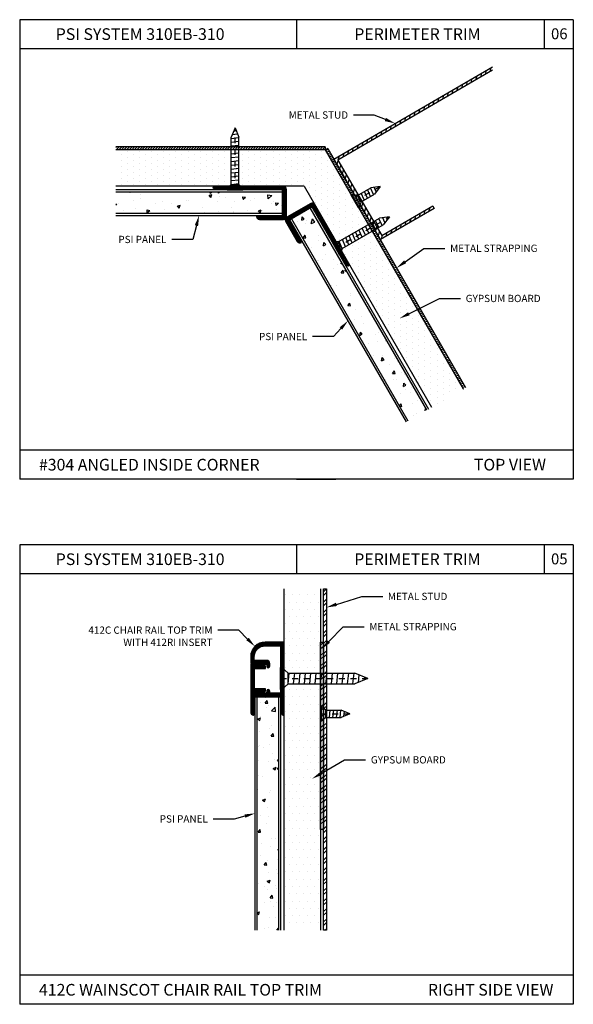
# Model space of a CAD drawing. Units: inches. Extents: x 12 to 351, y 4 to 229.
# Drawn here: x 269 to 279, y 190 to 206 of the extents above; entities that cross this region are included whole.
import ezdxf
from ezdxf import colors
from ezdxf.entities.mleader import LeaderData, LeaderLine
from ezdxf.math import Vec2, Vec3

# ---------------------------------------------------------------- set-up
doc = ezdxf.new("R2010")
doc.units = ezdxf.units.IN
doc.header["$MEASUREMENT"] = 0
doc.linetypes.add('CENTER', pattern=[2, 1.25, -0.25, 0.25, -0.25])
doc.styles.get("Standard").update_dxf_attribs({"font": 'arial.ttf', "height": 0.125})
pattern_1 = [(270, (431.78652, 138.94556), (0.10423406, -0.05211703), [0, -0.10423406])]

# ---------------------------------------------------------------- blocks, each defined once
blk = doc.blocks.new('SCREW-1')
at = {"extrusion": (0, 0, -1)}
for p, q in [((-4.47, 84.37), (-4.532, 84.22)), ((-4.47, 84.37), (-4.407, 84.22)), ((-4.532, 83.457), (-4.532, 84.22)), ((-4.407, 83.457), (-4.407, 84.22)), ((-4.532, 83.457), (-4.595, 83.385)), ((-4.595, 83.385), (-4.345, 83.385)), ((-4.595, 83.385), (-4.595, 83.37)), ((-4.532, 83.457), (-4.407, 83.457)), ((-4.407, 83.457), (-4.345, 83.385)), ((-4.345, 83.385), (-4.345, 83.37)), ((-4.595, 83.37), (-4.345, 83.37))]:
    blk.add_line(p, q, dxfattribs=at)
for p, q in [((-4.486, 84.33), (-4.455, 84.334)), ((-4.532, 84.199), (-4.407, 84.213)), ((-4.514, 84.263), (-4.429, 84.272)), ((-4.532, 84.137), (-4.407, 84.151)), ((-4.532, 84.076), (-4.407, 84.089)), ((-4.532, 84.014), (-4.407, 84.027)), ((-4.532, 83.952), (-4.407, 83.965)), ((-4.532, 83.89), (-4.407, 83.903)), ((-4.532, 83.828), (-4.407, 83.841)), ((-4.532, 83.766), (-4.407, 83.779)), ((-4.532, 83.704), (-4.407, 83.718)), ((-4.532, 83.642), (-4.407, 83.656)), ((-4.532, 83.581), (-4.407, 83.594)), ((-4.532, 83.519), (-4.407, 83.532)), ((-4.532, 83.457), (-4.407, 83.47))]:
    blk.add_line(p, q)
at = {"linetype": 'CENTER', "ltscale": 0.004, "extrusion": (0, 0, -1)}
blk.add_line((-4.47, 83.37), (-4.47, 84.37), dxfattribs=at)
blk = doc.blocks.new('SCREW-.5')
at = {"extrusion": (0, 0, -1)}
for p, q in [((-4.909, 83.87), (-4.972, 83.72)), ((-4.972, 83.457), (-4.972, 83.72)), ((-4.909, 83.87), (-4.847, 83.72)), ((-4.847, 83.457), (-4.847, 83.72)), ((-4.972, 83.457), (-5.034, 83.385)), ((-5.034, 83.385), (-4.784, 83.385)), ((-5.034, 83.385), (-5.034, 83.37)), ((-4.972, 83.457), (-4.847, 83.457)), ((-4.847, 83.457), (-4.784, 83.385)), ((-4.784, 83.385), (-4.784, 83.37)), ((-5.034, 83.37), (-4.784, 83.37))]:
    blk.add_line(p, q, dxfattribs=at)
for p, q in [((-4.972, 83.704), (-4.847, 83.718)), ((-4.952, 83.768), (-4.871, 83.777)), ((-4.924, 83.834), (-4.895, 83.837)), ((-4.972, 83.642), (-4.847, 83.656)), ((-4.972, 83.581), (-4.847, 83.594)), ((-4.972, 83.519), (-4.847, 83.532)), ((-4.972, 83.457), (-4.847, 83.47))]:
    blk.add_line(p, q)
at = {"linetype": 'CENTER', "ltscale": 0.004, "extrusion": (0, 0, -1)}
blk.add_line((-4.909, 83.37), (-4.909, 83.87), dxfattribs=at)

msp = doc.modelspace()

# ---------------------------------------------------------------- hatches: boundary and pattern name
at = {"linetype": 'Continuous'}
h = msp.add_hatch(dxfattribs=at)
h.set_pattern_fill('ANSI31', color=256, scale=0.532705, angle=30.1303962, style=0)
h.set_pattern_definition([(75.1304, (271.924395, 198.862295), (-0.0643583, 0.01708786), [])])
h.paths.add_polyline_path([(277.32521, 205.581192), (277.32521, 205.640321), (274.602544, 204.060117), (275.40475, 202.67793), (276.326207, 203.212734), (276.300537, 203.256964), (275.423309, 202.74783), (274.672445, 204.041557)])
h = msp.add_hatch()
h.set_pattern_fill('ANSI31', color=256, scale=0.25, style=0)
h.set_pattern_definition([(45, (89.892666, 232.854914), (-0.022097087, 0.022097087), [])])
h.paths.add_polyline_path([(270.862285, 204.268015), (270.862285, 204.218015), (274.453646, 204.218015), (274.453646, 204.268015)])
at = {"ltscale": 6}
h = msp.add_hatch(dxfattribs=at)
h.set_pattern_fill('DOTS', color=256, scale=1.667745, angle=-90, style=0)
h.set_pattern_definition(pattern_1)
h.paths.add_polyline_path([(270.862285, 204.218015), (270.862285, 203.593015), (273.403151, 203.593015), (273.366084, 203.635656), (273.377407, 204.218015)])
h = msp.add_hatch(dxfattribs=at)
h.set_pattern_fill('DOTS', color=256, scale=1.667745, angle=-90, style=0)
h.set_pattern_definition(pattern_1)
h.paths.add_polyline_path([(274.092802, 203.593015), (274.353715, 204.044928), (274.453646, 204.218015), (274.451575, 204.214428), (273.377407, 204.218015), (273.366084, 203.635656), (273.403151, 203.593015)])
h = msp.add_hatch(dxfattribs=at)
h.set_pattern_fill('DOTS', color=256, scale=1.667745, angle=-90, style=0)
h.set_pattern_definition(pattern_1)
h.paths.add_polyline_path([(274.436922, 202.996982), (274.490255, 202.986615), (274.99601, 203.278613), (274.453646, 204.218015), (274.092802, 203.593015)])
h = msp.add_hatch()
h.set_pattern_fill('ANSI31', color=256, scale=0.25, angle=-30, style=0)
h.set_pattern_definition([(15, (89.892666, 232.854914), (-0.008088095, 0.030185182), [])])
h.paths.add_polyline_path([(276.820609, 200.118316), (276.86391, 200.143316), (274.496948, 204.243015), (274.453646, 204.218015)])
h = msp.add_hatch()
h.set_pattern_fill('ANSI31', color=256, scale=0.125, angle=-180, style=0)
h.set_pattern_definition([(135, (302.34521, -2.115119), (0.0110485435, 0.0110485435), [])])
h.paths.add_polyline_path([(272.54957, 203.553147, -0.944106205), (272.551864, 203.593015), (273.731913, 203.593015, -0.414213562), (273.781913, 203.543015), (273.781913, 203.067988, -0.414213562), (273.731913, 203.017988), (273.331885, 203.017988, -0.443865691), (273.282136, 203.072988), (273.719913, 203.072988), (273.719913, 203.531015), (272.921864, 203.531015), (272.906864, 203.546015), (272.891864, 203.531015), (272.781864, 203.531015)])
h = msp.add_hatch()
h.set_pattern_fill('AR-CONC', color=256, scale=0.075, angle=-90, style=0)
h.set_pattern_definition([(40, (373.97143, 274.19783), (-0.0470641, 0.5379451), [0.05625, -0.61875]), (95, (373.97143, 274.1978), (0.564144, -0.1040635), [0.045, -0.495]), (349.5486, (373.9675, 274.24265), (0.5170797, 0.433882), [0.0478051, -0.5258566]), (43.8158, (374.12143, 274.1978), (-0.1241393, 0.8004308), [0.084375, -0.928125]), (353.3644, (374.1111, 274.2645), (0.7305884, 0.700997), [0.0717077, -0.788785]), (98.8158, (374.1214, 274.1978), (0.730589, 0.7009965), [0.0675, -0.7425]), (69, (374.08393, 274.27283), (-0.3019642, 0.4476803), [0.05625, -0.61875]), (124, (374.08393, 274.2728), (0.5438625, 0.1824865), [0.045, -0.495]), (18.5486, (374.05877, 274.31013), (0.2418979, 0.630167), [0.0478051, -0.5258566]), (52.5, (373.97143, 274.19783), (0.2496704, 0.0091199), [0, -0.489, 0, -0.5025, 0, -0.496875]), (82.5, (373.97143, 274.19783), (0.2958088, 0.19730215), [0, -0.2865, 0, -0.47775, 0, -0.189375]), (122.5, (373.97143, 274.03058), (-0.01691615, 0.40036683), [0, -0.1875, 0, -0.585, 0, -0.77625]), (132.5, (373.97143, 273.95558), (0.0750787, 0.4373896), [0, -0.24375, 0, -0.3885, 0, -0.55125])])
h.paths.add_polyline_path([(270.862285, 203.499765), (270.862285, 203.124765), (273.719913, 203.124765), (273.719913, 203.499765)])
h = msp.add_hatch()
h.set_pattern_fill('ANSI31', color=256, scale=0.125, angle=-60, style=0)
h.set_pattern_definition([(345, (81.818224, 125.206085), (0.0040440476, 0.015092591), [])])
h.paths.add_polyline_path([(274.829988, 202.236437, 0.944106205), (274.863367, 202.258358), (274.273343, 203.28031, 0.414213562), (274.205042, 203.298611), (273.793656, 203.061097, 0.414213562), (273.775354, 202.992796), (273.975368, 202.646362, 0.443865691), (274.047874, 202.630778), (273.828986, 203.009904), (274.225649, 203.238917), (274.624673, 202.547787), (274.645164, 202.542297), (274.639673, 202.521807), (274.694673, 202.426544)])
h = msp.add_hatch()
h.set_pattern_fill('AR-CONC', color=256, scale=0.075, angle=30, style=0)
h.set_pattern_definition([(80, (285.29914, 325.3927), (0.4894062, 0.2282139), [0.05625, -0.61875]), (25, (285.29914, 325.3927), (-0.3721937, 0.4365314), [0.045, -0.495]), (130.4514, (285.3399, 325.4117), (0.117213, 0.6647451), [0.0478051, -0.5258566]), (76.1842, (285.22414, 325.5226), (0.755263, 0.2927076), [0.084375, -0.928125]), (126.6356, (285.2871, 325.547), (0.241787, 0.9832066), [0.0717077, -0.788785]), (21.1842, (285.2241, 325.5226), (0.241786, 0.983207), [0.0675, -0.7425]), (51, (285.30784, 325.5276), (0.5386846, -0.0376685), [0.05625, -0.61875]), (356, (285.30784, 325.5276), (-0.1138933, 0.562242), [0.045, -0.495]), (101.4514, (285.35273, 325.5245), (0.4247917, 0.5245732), [0.0478051, -0.5258566]), (67.5, (285.29914, 325.39269), (-0.11693714, 0.22078085), [0, -0.489, 0, -0.5025, 0, -0.496875]), (37.5, (285.29914, 325.3927), (0.0229643, 0.354829), [0, -0.2865, 0, -0.47775, 0, -0.189375]), (357.5, (285.1543, 325.30906), (0.35518592, 0.1855336), [0, -0.1875, 0, -0.585, 0, -0.77625]), (347.5, (285.08935, 325.27156), (0.3412512, 0.2837149), [0, -0.24375, 0, -0.3885, 0, -0.55125])])
h.paths.add_polyline_path([(274.198586, 203.223292), (273.873827, 203.035792), (275.873827, 199.571691), (276.198586, 199.759191)])
h = msp.add_hatch(dxfattribs=at)
h.set_pattern_fill('DOTS', color=256, scale=1.667745, angle=-90, style=0)
h.set_pattern_definition(pattern_1)
h.paths.add_polyline_path([(276.279343, 199.805816), (276.820609, 200.118316), (274.96456, 203.333087), (274.501187, 202.996142), (274.441949, 202.988276)])
h = msp.add_hatch()
h.set_pattern_fill('DOTS', color=256, scale=2, style=0)
h.set_pattern_definition([(0, (345.02147, 295.84163), (0.0625, 0.125), [0, -0.125])])
h.paths.add_polyline_path([(274.375673, 196.693432), (273.750673, 196.693432), (273.750673, 190.844494), (274.375673, 190.844494)])
h = msp.add_hatch()
h.set_pattern_fill('STEEL', color=256, style=0)
h.set_pattern_definition([(45, (274.45067, 191.29984), (-0.0883883, 0.0883883), []), (45, (274.45067, 191.36234), (-0.0883883, 0.0883883), [])])
h.paths.add_polyline_path([(274.425673, 190.844494), (274.475673, 190.844494), (274.475673, 196.693432), (274.425673, 196.693432)])
h = msp.add_hatch()
h.set_pattern_fill('ANSI31', color=256, scale=0.125, style=0)
h.set_pattern_definition([(45, (40.20958, -17.485469), (-0.01104854346, 0.01104854346), [])])
h.paths.add_polyline_path([(273.750673, 195.764, 0.414213562), (273.735673, 195.779), (273.425645, 195.779, 0.414213562), (273.175645, 195.529), (273.175645, 195.42194), (273.242645, 195.403987), (273.281004, 195.403987), (273.355645, 195.383987), (273.355645, 195.403987), (273.451422, 195.403987), (273.451422, 195.366487, 1), (273.501422, 195.366487), (273.501422, 195.415987, 0.414213562), (273.451422, 195.465987), (273.252645, 195.465987, -0.414213562), (273.237645, 195.480987), (273.237645, 195.529, -0.414213562), (273.425645, 195.717), (273.673673, 195.717, -0.414213562), (273.688673, 195.702), (273.688673, 195.168987), (273.703673, 195.153987), (273.688673, 195.138987), (273.688673, 194.918987, -0.414213562), (273.673673, 194.903987), (273.501422, 194.903987), (273.501422, 194.941487, 1), (273.451422, 194.941487), (273.451422, 194.903987), (273.355645, 194.903987), (273.355645, 194.923987), (273.281004, 194.903987), (273.242645, 194.903987), (273.175645, 194.886034), (273.175645, 194.578988, 0.443865691), (273.230645, 194.529238), (273.230645, 194.841987), (273.688673, 194.841987), (273.688673, 194.778988), (273.710805, 194.546693, 0.944106205), (273.750673, 194.548988)])
h = msp.add_hatch()
h.set_pattern_fill('STEEL', color=256, style=0)
h.set_pattern_definition([(45, (274.40067, 190.38454), (-0.0883883, 0.0883883), []), (45, (274.40067, 190.44704), (-0.0883883, 0.0883883), [])])
h.paths.add_polyline_path([(274.375673, 192.566341), (274.425673, 192.566341), (274.425673, 195.778133), (274.375673, 195.778133)])
h = msp.add_hatch()
h.set_pattern_fill('ANSI31', color=256, scale=0.125, angle=90, style=0)
h.set_pattern_definition([(135, (41.775285, -17.541312), (-0.01104854346, -0.01104854346), [])])
h.paths.add_polyline_path([(273.372821, 195.400147, 0.577350269), (273.357821, 195.391487), (273.357821, 195.376487), (273.239821, 195.376487), (273.239821, 195.397374), (273.177821, 195.413987), (273.177821, 194.893987), (273.239821, 194.9106), (273.239821, 194.931487), (273.357821, 194.931487), (273.357821, 194.916487, 0.577350269), (273.372821, 194.907827), (273.427821, 194.939581), (273.427821, 194.981487), (273.239821, 194.981487), (273.239821, 195.326487), (273.427821, 195.326487), (273.427821, 195.368393)])
h = msp.add_hatch()
h.set_pattern_fill('AR-CONC', color=256, scale=0.075, style=0)
h.set_pattern_definition([(50, (344.3555, 295.096), (0.5379451, -0.0470641), [0.05625, -0.61875]), (355, (344.3555, 295.096), (-0.1040635, 0.564144), [0.045, -0.495]), (100.4514, (344.4003, 295.0921), (0.433882, 0.5170797), [0.0478051, -0.5258566]), (46.1842, (344.3555, 295.246), (0.8004308, -0.1241393), [0.084375, -0.928125]), (96.6356, (344.4222, 295.2357), (0.700997, 0.7305884), [0.0717077, -0.788785]), (351.1842, (344.3555, 295.246), (0.7009965, 0.730589), [0.0675, -0.7425]), (21, (344.4305, 295.2085), (0.4476803, -0.3019642), [0.05625, -0.61875]), (326, (344.4305, 295.2085), (0.1824865, 0.5438625), [0.045, -0.495]), (71.4514, (344.4678, 295.18335), (0.630167, 0.2418979), [0.0478051, -0.5258566]), (37.5, (344.35548, 295.09602), (0.0091199, 0.2496704), [0, -0.489, 0, -0.5025, 0, -0.496875]), (7.5, (344.35548, 295.09602), (0.19730215, 0.2958088), [0, -0.2865, 0, -0.47775, 0, -0.189375]), (327.5, (344.18823, 295.09602), (0.40036683, -0.01691615), [0, -0.1875, 0, -0.585, 0, -0.77625]), (317.5, (344.11323, 295.096), (0.4373896, 0.0750787), [0, -0.24375, 0, -0.3885, 0, -0.55125])])
h.paths.add_polyline_path([(273.657423, 194.844494), (273.282423, 194.844494), (273.282423, 190.844494), (273.657423, 190.844494)])

# ---------------------------------------------------------------- linework, layer by layer
for p, q in [((269.211688, 206.447902), (269.211688, 198.571902)), ((278.711688, 206.447902), (269.211688, 206.447902)), ((273.961688, 206.447902), (273.961688, 205.947902)), ((278.211688, 206.447902), (278.211688, 205.947902)), ((278.711688, 206.447902), (278.711688, 198.571902)), ((278.711688, 205.947902), (269.211688, 205.947902)), ((274.453646, 204.268015), (274.453646, 204.218015)), ((274.496948, 204.243015), (274.453646, 204.218015)), ((273.719913, 203.531015), (270.862285, 203.531015)), ((270.862285, 203.499765), (273.719913, 203.499765)), ((276.198586, 199.759191), (274.198586, 203.223292)), ((274.225649, 203.238917), (276.225649, 199.774816)), ((273.719913, 203.124765), (270.862285, 203.124765)), ((270.862285, 203.093515), (273.719913, 203.093515)), ((275.846763, 199.556066), (273.846763, 203.020167)), ((273.873827, 203.035792), (275.873827, 199.571691)), ((278.711688, 199.071902), (269.211688, 199.071902)), ((278.711688, 198.571902), (269.211688, 198.571902)), ((269.211688, 197.447902), (269.211688, 189.571902)), ((278.711688, 197.447902), (269.211688, 197.447902)), ((273.961688, 197.447902), (273.961688, 196.947902)), ((278.211688, 197.447902), (278.211688, 196.947902)), ((278.711688, 197.447902), (278.711688, 189.571902)), ((278.711688, 196.947902), (269.211688, 196.947902)), ((273.750673, 190.844494), (273.750673, 196.693432)), ((274.375673, 196.693432), (274.375673, 190.844494)), ((273.251173, 190.844494), (273.251173, 194.844494)), ((273.251173, 194.844494), (273.688673, 194.844494)), ((273.282423, 194.844494), (273.282423, 190.844494)), ((273.657423, 190.844494), (273.657423, 194.844494)), ((273.688673, 194.844494), (273.688673, 190.844494)), ((278.711688, 190.071902), (269.211688, 190.071902)), ((278.711688, 189.571902), (269.211688, 189.571902))]:
    msp.add_line(p, q)
at = {"linetype": 'Continuous', "ltscale": 0.5}
for p, q in [((274.453646, 204.268015), (270.862285, 204.268015)), ((274.453646, 204.218015), (270.862285, 204.218015)), ((274.453646, 204.218015), (276.820609, 200.118316)), ((274.496948, 204.243015), (276.86391, 200.143316)), ((274.092802, 203.593015), (270.862285, 203.593015)), ((274.092802, 203.593015), (276.279343, 199.805816))]:
    msp.add_line(p, q, dxfattribs=at)
at = {"linetype": 'Continuous', "extrusion": (1.049e-15, 1, 0)}
msp.add_line((274.092802, 203.593015), (272.898487, 203.593015), dxfattribs=at)
at = {"linetype": 'Continuous', "extrusion": (0, 0, -1)}
msp.add_line((274.092802, 203.593015), (272.898487, 203.593015), dxfattribs=at)
at = {"ltscale": 0.01}
msp.add_line((273.961688, 198.571902), (274.636688, 198.571902), dxfattribs=at)
at = {"linetype": 'Continuous'}
msp.add_lwpolyline([(277.32521, 205.581192), (274.672445, 204.041557), (275.423309, 202.74783), (276.300537, 203.256964), (276.326207, 203.212734), (275.40475, 202.67793), (274.602544, 204.060117), (277.32521, 205.640321)], dxfattribs=at)
for points in [[(272.921864, 203.531015), (272.906864, 203.546015), (272.891864, 203.531015), (272.781864, 203.531015), (272.550366, 203.553071, -0.963181928), (272.551864, 203.593015), (273.731913, 203.593015, -0.414213562), (273.781913, 203.543015), (273.781913, 203.067988, -0.414213562), (273.731913, 203.017988), (273.331885, 203.017988, -0.414213562), (273.281885, 203.067988), (273.281885, 203.072988), (273.719913, 203.072988), (273.719913, 203.531015)], [(274.624673, 202.547787), (274.645164, 202.542297), (274.639673, 202.521807), (274.694673, 202.426544), (274.829524, 202.237088, 0.963181928), (274.863367, 202.258358), (274.273343, 203.28031, 0.414213562), (274.205042, 203.298611), (273.793656, 203.061097, 0.414213562), (273.775354, 202.992796), (273.975368, 202.646362, 0.414213562), (274.04367, 202.628061), (274.048, 202.630561), (273.828986, 203.009904), (274.225649, 203.238917)]]:
    msp.add_lwpolyline(points, format="xyb", close=True, dxfattribs=at)
for points in [[(274.425673, 190.844494), (274.425673, 196.693432), (274.475673, 196.693432), (274.475673, 190.844494)], [(274.375673, 192.566341), (274.375673, 195.778133), (274.425673, 195.778133), (274.425673, 192.566341)]]:
    msp.add_lwpolyline(points, close=True)
for points in [[(273.750673, 195.764, 0.414213562), (273.735673, 195.779), (273.425645, 195.779, 0.414213562), (273.175645, 195.529), (273.175645, 195.42194), (273.242645, 195.403987), (273.281004, 195.403987), (273.355645, 195.383987), (273.355645, 195.403987), (273.451422, 195.403987), (273.451422, 195.366487, 1), (273.501422, 195.366487), (273.501422, 195.415987, 0.414213562), (273.451422, 195.465987), (273.252645, 195.465987, -0.414213562), (273.237645, 195.480987), (273.237645, 195.529, -0.414213562), (273.425645, 195.717), (273.673673, 195.717, -0.414213562), (273.688673, 195.702), (273.688673, 195.168987), (273.703673, 195.153987), (273.688673, 195.138987), (273.688673, 194.918987, -0.414213562), (273.673673, 194.903987), (273.501422, 194.903987), (273.501422, 194.941487, 1), (273.451422, 194.941487), (273.451422, 194.903987), (273.355645, 194.903987), (273.355645, 194.923987), (273.281004, 194.903987), (273.242645, 194.903987), (273.175645, 194.886034), (273.175645, 194.578988, 0.414213562), (273.225645, 194.528988), (273.230645, 194.528988), (273.230645, 194.841987), (273.688673, 194.841987), (273.688673, 194.778988), (273.710729, 194.547489, 0.963181928), (273.750673, 194.548988)], [(273.357821, 195.391487), (273.357821, 195.376487), (273.239821, 195.376487), (273.239821, 195.397374), (273.177821, 195.413987), (273.177821, 194.893987), (273.239821, 194.9106), (273.239821, 194.931487), (273.357821, 194.931487), (273.357821, 194.916487, 0.577350269), (273.372821, 194.907827), (273.427821, 194.939581), (273.427821, 194.981487), (273.239821, 194.981487), (273.239821, 195.326487), (273.427821, 195.326487), (273.427821, 195.368393), (273.372821, 195.400147, 0.577350269)]]:
    msp.add_lwpolyline(points, format="xyb", close=True)

# ---------------------------------------------------------------- block references
at = {"linetype": 'Continuous', "xscale": 1.065410519395375, "yscale": 1.065410519395375, "zscale": 1.065410519395428}
msp.add_blockref('SCREW-1', (277.668909, 114.707766), dxfattribs=at)
at = {"linetype": 'Continuous'}
for name, p, xscale, yscale, zscale, rotation in [('SCREW-.5', (200.00871, 165.754285), -1.003995389209551, 1.003995389209551, 1.00399538920956, 299.9999999999995), ('SCREW-1', (195.327961, 162.247224), -1.065410519395426, 1.065410519395375, 1.065410519395428, 299.9999999999985), ('SCREW-1', (148.816686, 201.851204), -1.497805244096905, 1.497805244096905, 1.497805244096918, 270), ('SCREW-.5', (190.672601, 199.480461), -1.003995389209551, 1.003995389209551, 1.00399538920956, 270)]:
    msp.add_blockref(name, p, dxfattribs=dict(at, xscale=xscale, yscale=yscale, zscale=zscale, rotation=rotation))

# ---------------------------------------------------------------- texts
at = {"char_height": 0.2, "attachment_point": 1}
for s, insert, width in [('PSI SYSTEM 310EB-310', (269.830166, 206.300825), 3.44845751), ('PERIMETER TRIM', (274.952922, 206.300825), 3.42750892), ('#304 ANGLED INSIDE CORNER  ', (269.541998, 198.92089), 6.59909697), ('TOP VIEW  ', (277.005613, 198.92121), 2.53035116), ('PSI SYSTEM 310EB-310', (269.830166, 197.300825), 3.44845751), ('PERIMETER TRIM', (274.952922, 197.300825), 3.42750892), ('412C WAINSCOT CHAIR RAIL TOP TRIM  ', (269.541998, 189.92089), 6.59909697), ('RIGHT SIDE VIEW  ', (276.216648, 189.92121), 2.53035116)]:
    msp.add_mtext(s, dxfattribs=dict(at, insert=insert, width=width))
at = {"char_height": 0.1875, "attachment_point": 1}
for s, insert in [('06', (278.328862, 206.300015)), ('05', (278.328862, 197.300015))]:
    msp.add_mtext_dynamic_manual_height_columns(s, width=0.41264034, gutter_width=0.625, heights=[0], dxfattribs=dict(at, insert=insert))

# ---------------------------------------------------------------- leaders
ml = msp.add_multileader_mtext('Standard')
ml.set_content('METAL STUD', color=256)
ml.set_leader_properties()
ml.build(insert=Vec2(0, 0))
ml.multileader.update_dxf_attribs({"dogleg_length": 0.36, "arrow_head_size": 0.18})
ctx = ml.context
ctx.base_point, ctx.char_height, ctx.arrow_head_size, ctx.landing_gap_size, ctx.plane_origin = Vec3(273.673243, 204.813668), 0.125, 0.18, 0.09, Vec3(275.653869, 204.670294)
ctx.text_align_type = 2
notes = []
notes.append((ctx, [(0, (1, 1, 0), (275.297059, 204.813668), (-1, 0), 0.36, [(0, [(275.653869, 204.670294)], 0, [])])]))
ctx.mtext.insert, ctx.mtext.alignment, ctx.mtext.flow_direction = Vec3(274.847059, 204.877234), 3, 5
ml = msp.add_multileader_mtext('Standard')
ml.set_content('PSI PANEL', color=256)
ml.set_leader_properties()
ml.build(insert=Vec2(0, 0))
ml.multileader.update_dxf_attribs({"dogleg_length": 0.36, "arrow_head_size": 0.18})
ctx = ml.context
ctx.base_point, ctx.char_height, ctx.arrow_head_size, ctx.landing_gap_size, ctx.plane_origin = Vec3(270.757343, 202.679908), 0.125, 0.18, 0.09, Vec3(272.291099, 203.093515)
ctx.text_align_type = 2
notes.append((ctx, [(0, (1, 1, 0), (272.180273, 202.679908), (-1, 0), 0.36, [(0, [(272.291099, 203.093515)], 0, [])])]))
ctx.mtext.insert, ctx.mtext.alignment, ctx.mtext.flow_direction = Vec3(271.730273, 202.743474), 3, 5
ml = msp.add_multileader_mtext('Standard')
ml.set_content('METAL STRAPPING', color=256)
ml.set_leader_properties()
ml.build(insert=Vec2(0, 0))
ml.multileader.update_dxf_attribs({"dogleg_length": 0.36, "arrow_head_size": 0.18})
ctx = ml.context
ctx.base_point, ctx.char_height, ctx.arrow_head_size, ctx.landing_gap_size, ctx.plane_origin = Vec3(276.508061, 202.52849), 0.125, 0.18, 0.09, Vec3(275.680429, 202.193165)
notes.append((ctx, [(0, (1, 1, 0), (276.148061, 202.52849), (1, 0), 0.36, [(0, [(275.680429, 202.193165)], 0, [])])]))
ctx.mtext.insert, ctx.mtext.flow_direction = Vec3(276.598061, 202.592056), 5
ml = msp.add_multileader_mtext('Standard')
ml.set_content('GYPSUM BOARD', color=256)
ml.set_leader_properties()
ml.build(insert=Vec2(0, 0))
ml.multileader.update_dxf_attribs({"dogleg_length": 0.36, "arrow_head_size": 0.18})
ctx = ml.context
ctx.base_point, ctx.char_height, ctx.arrow_head_size, ctx.landing_gap_size, ctx.plane_origin = Vec3(276.775261, 201.669111), 0.125, 0.18, 0.09, Vec3(275.6515, 201.620771)
notes.append((ctx, [(0, (1, 1, 0), (276.415261, 201.669111), (1, 0), 0.36, [(0, [(275.729996, 201.32782)], 0, [])])]))
ctx.mtext.insert, ctx.mtext.flow_direction = Vec3(276.865261, 201.732677), 5
ml = msp.add_multileader_mtext('Standard')
ml.set_content('PSI PANEL', color=256)
ml.set_leader_properties()
ml.build(insert=Vec2(0, 0))
ml.multileader.update_dxf_attribs({"dogleg_length": 0.36, "arrow_head_size": 0.18})
ctx = ml.context
ctx.base_point, ctx.char_height, ctx.arrow_head_size, ctx.landing_gap_size, ctx.plane_origin = Vec3(273.171046, 201.016471), 0.125, 0.18, 0.09, Vec3(274.846763, 201.288117)
ctx.text_align_type = 2
notes.append((ctx, [(0, (1, 1, 0), (274.593976, 201.016471), (-1, 0), 0.36, [(0, [(274.846763, 201.288117)], 0, [])])]))
ctx.mtext.insert, ctx.mtext.alignment, ctx.mtext.flow_direction = Vec3(274.143976, 201.080037), 3, 5
ml = msp.add_multileader_mtext('Standard')
ml.set_content('METAL STUD', color=256)
ml.set_leader_properties()
ml.build(insert=Vec2(0, 0))
ml.multileader.update_dxf_attribs({"dogleg_length": 0.36, "arrow_head_size": 0.18})
ctx = ml.context
ctx.base_point, ctx.char_height, ctx.arrow_head_size, ctx.landing_gap_size, ctx.plane_origin = Vec3(275.440206, 196.562204), 0.125, 0.18, 0.09, Vec3(274.475673, 196.373223)
notes.append((ctx, [(0, (1, 1, 0), (275.080206, 196.562204), (1, 0), 0.36, [(0, [(274.475673, 196.373223)], 0, [])])]))
ctx.mtext.insert, ctx.mtext.flow_direction = Vec3(275.530206, 196.62577), 5
ml = msp.add_multileader_mtext('Standard')
ml.set_content('METAL STRAPPING', color=256)
ml.set_leader_properties()
ml.build(insert=Vec2(0, 0))
ml.multileader.update_dxf_attribs({"dogleg_length": 0.36, "arrow_head_size": 0.18})
ctx = ml.context
ctx.base_point, ctx.char_height, ctx.arrow_head_size, ctx.landing_gap_size, ctx.plane_origin = Vec3(275.121663, 196.043821), 0.125, 0.18, 0.09, Vec3(274.390732, 195.65783)
notes.append((ctx, [(0, (1, 1, 0), (274.761663, 196.043821), (1, 0), 0.36, [(0, [(274.390732, 195.65783)], 0, [])])]))
ctx.mtext.insert, ctx.mtext.flow_direction = Vec3(275.211663, 196.107387), 5
ml = msp.add_multileader_mtext('Standard')
ml.set_content('412C CHAIR RAIL TOP TRIM\\PWITH 412RI INSERT', color=256)
ml.set_leader_properties()
ml.build(insert=Vec2(0, 0))
ml.multileader.update_dxf_attribs({"dogleg_length": 0.36, "arrow_head_size": 0.18})
ctx = ml.context
ctx.base_point, ctx.char_height, ctx.arrow_head_size, ctx.landing_gap_size, ctx.plane_origin = Vec3(270.11745, 195.983842), 0.125, 0.18, 0.09, Vec3(273.248868, 195.705777)
ctx.text_align_type = 2
notes.append((ctx, [(0, (1, 1, 0), (272.970802, 195.983842), (-1, 0), 0.36, [(0, [(273.248868, 195.705777)], 0, [])])]))
ctx.mtext.insert, ctx.mtext.alignment, ctx.mtext.flow_direction = Vec3(272.520802, 196.047408), 3, 5
ml = msp.add_multileader_mtext('Standard')
ml.set_content('GYPSUM BOARD', color=256)
ml.set_leader_properties()
ml.build(insert=Vec2(0, 0))
ml.multileader.update_dxf_attribs({"dogleg_length": 0.36, "arrow_head_size": 0.18})
ctx = ml.context
ctx.base_point, ctx.char_height, ctx.arrow_head_size, ctx.landing_gap_size, ctx.plane_origin = Vec3(275.148033, 193.761053), 0.125, 0.18, 0.09, Vec3(274.227432, 193.437958)
notes.append((ctx, [(0, (1, 1, 0), (274.788033, 193.761053), (1, 0), 0.36, [(0, [(274.227432, 193.437958)], 0, [])])]))
ctx.mtext.insert, ctx.mtext.flow_direction = Vec3(275.238033, 193.824618), 5
ml = msp.add_multileader_mtext('Standard')
ml.set_content('PSI PANEL', color=256)
ml.set_leader_properties()
ml.build(insert=Vec2(0, 0))
ml.multileader.update_dxf_attribs({"dogleg_length": 0.36, "arrow_head_size": 0.18})
ctx = ml.context
ctx.base_point, ctx.char_height, ctx.arrow_head_size, ctx.landing_gap_size, ctx.plane_origin = Vec3(271.468033, 192.747976), 0.125, 0.18, 0.09, Vec3(273.251173, 192.844494)
ctx.text_align_type = 2
notes.append((ctx, [(0, (1, 1, 0), (272.890963, 192.747976), (-1, 0), 0.36, [(0, [(273.251173, 192.844494)], 0, [])])]))
ctx.mtext.insert, ctx.mtext.alignment, ctx.mtext.flow_direction = Vec3(272.440963, 192.811542), 3, 5
for ctx, leaders in notes:
    for number, flags, end, landing, length, lines in leaders:
        leader = LeaderData()
        leader.index, (leader.has_last_leader_line, leader.has_dogleg_vector, leader.attachment_direction) = number, flags
        leader.last_leader_point, leader.dogleg_vector, leader.dogleg_length = Vec3(end), Vec3(landing), length
        for number, points, colour, breaks in lines:
            line = LeaderLine()
            line.index, line.vertices, line.color, line.breaks = number, Vec3.list(points), colors.encode_raw_color(colour), breaks
            leader.lines.append(line)
        ctx.leaders.append(leader)

doc.saveas('drawing.dxf')
